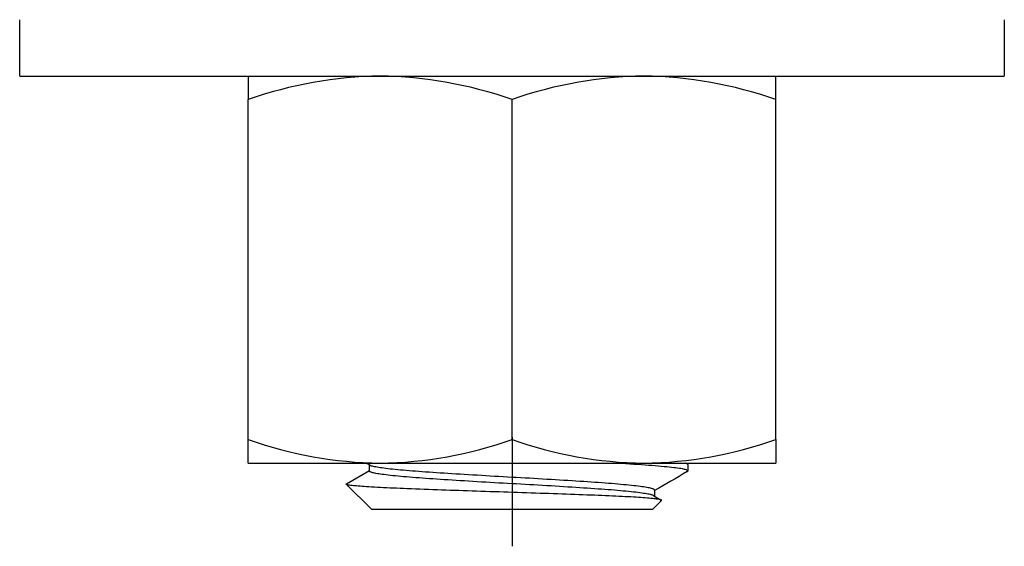
# Model space of a CAD drawing. Units: millimetres. Extents: x 32509 to 40069, y 34230 to 39576.
# Drawn here: x 33891 to 33915, y 35287 to 35300 of the extents above; entities that cross this region are included whole.
import ezdxf

# ---------------------------------------------------------------- set-up
doc = ezdxf.new("R2010")
doc.units = ezdxf.units.MM
doc.layers.add('Visible', color=7, linetype='Continuous', lineweight=35, true_color=0x22346e)

msp = doc.modelspace()

# ---------------------------------------------------------------- linework, layer by layer
at = {"layer": 'Visible', "color": 159, "lineweight": 25, "true_color": 0x22346e}
for p, q in [((33891.221, 35298.385, -432), (33891.221, 35299.716, -432)), ((33914.523, 35299.716, -432), (33914.523, 35298.385, -432)), ((33891.221, 35298.385, -432), (33914.523, 35298.385, -432)), ((33896.63, 35298.385, -432), (33896.63, 35297.827, -432)), ((33909.113, 35297.827, -432), (33909.113, 35298.385, -432)), ((33896.63, 35289.788, -432), (33896.63, 35297.827, -432)), ((33902.872, 35289.788, -432), (33902.872, 35297.827, -432)), ((33909.113, 35289.788, -432), (33909.113, 35297.827, -432)), ((33896.63, 35289.23, -432), (33896.63, 35289.788, -432)), ((33902.872, 35289.845, -432), (33902.872, 35287.265, -432)), ((33909.113, 35289.788, -432), (33909.113, 35289.23, -432)), ((33896.63, 35289.23, -432), (33899.751, 35289.23, -432)), ((33899.497, 35289.046, -432), (33899.497, 35289.188, -432)), ((33899.52, 35289.175, -432), (33899.514, 35289.178, -432)), ((33899.533, 35289.169, -432), (33899.52, 35289.175, -432)), ((33899.55, 35289.163, -432), (33899.533, 35289.169, -432)), ((33899.57, 35289.157, -432), (33899.55, 35289.163, -432)), ((33899.593, 35289.151, -432), (33899.57, 35289.157, -432)), ((33899.619, 35289.145, -432), (33899.593, 35289.151, -432)), ((33899.649, 35289.14, -432), (33899.619, 35289.145, -432)), ((33899.681, 35289.134, -432), (33899.649, 35289.14, -432)), ((33899.716, 35289.128, -432), (33899.681, 35289.134, -432)), ((33899.754, 35289.122, -432), (33899.716, 35289.128, -432)), ((33899.751, 35289.23, -432), (33905.993, 35289.23, -432)), ((33899.795, 35289.117, -432), (33899.754, 35289.122, -432)), ((33899.84, 35289.111, -432), (33899.795, 35289.117, -432)), ((33899.887, 35289.105, -432), (33899.84, 35289.111, -432)), ((33899.937, 35289.099, -432), (33899.887, 35289.105, -432)), ((33899.991, 35289.092, -432), (33899.937, 35289.099, -432)), ((33900.047, 35289.086, -432), (33899.991, 35289.092, -432)), ((33900.106, 35289.08, -432), (33900.047, 35289.086, -432)), ((33900.168, 35289.074, -432), (33900.106, 35289.08, -432)), ((33900.232, 35289.068, -432), (33900.168, 35289.074, -432)), ((33900.299, 35289.062, -432), (33900.232, 35289.068, -432)), ((33905.371, 35289.225, -432), (33905.274, 35289.23, -432)), ((33905.471, 35289.219, -432), (33905.371, 35289.225, -432)), ((33905.569, 35289.214, -432), (33905.471, 35289.219, -432)), ((33905.664, 35289.208, -432), (33905.569, 35289.214, -432)), ((33905.758, 35289.202, -432), (33905.664, 35289.208, -432)), ((33905.849, 35289.196, -432), (33905.758, 35289.202, -432)), ((33905.937, 35289.19, -432), (33905.849, 35289.196, -432)), ((33906.023, 35289.184, -432), (33905.937, 35289.19, -432)), ((33905.993, 35289.23, -432), (33909.113, 35289.23, -432)), ((33906.105, 35289.178, -432), (33906.023, 35289.184, -432)), ((33906.185, 35289.172, -432), (33906.105, 35289.178, -432)), ((33906.261, 35289.166, -432), (33906.185, 35289.172, -432)), ((33906.334, 35289.16, -432), (33906.261, 35289.166, -432)), ((33906.404, 35289.154, -432), (33906.334, 35289.16, -432)), ((33906.47, 35289.147, -432), (33906.404, 35289.154, -432)), ((33906.533, 35289.141, -432), (33906.47, 35289.147, -432)), ((33906.592, 35289.136, -432), (33906.533, 35289.141, -432)), ((33906.648, 35289.13, -432), (33906.592, 35289.136, -432)), ((33906.7, 35289.124, -432), (33906.648, 35289.13, -432)), ((33906.748, 35289.118, -432), (33906.7, 35289.124, -432)), ((33906.792, 35289.112, -432), (33906.748, 35289.118, -432)), ((33906.832, 35289.107, -432), (33906.792, 35289.112, -432)), ((33906.869, 35289.101, -432), (33906.832, 35289.107, -432)), ((33906.903, 35289.095, -432), (33906.869, 35289.101, -432)), ((33906.932, 35289.089, -432), (33906.903, 35289.095, -432)), ((33906.958, 35289.083, -432), (33906.932, 35289.089, -432)), ((33906.98, 35289.077, -432), (33906.958, 35289.083, -432)), ((33906.992, 35289.225, -432), (33906.974, 35289.23, -432)), ((33906.999, 35289.071, -432), (33906.98, 35289.077, -432)), ((33907.008, 35289.219, -432), (33906.992, 35289.225, -432)), ((33907.013, 35289.065, -432), (33906.999, 35289.071, -432)), ((33907.02, 35289.213, -432), (33907.008, 35289.219, -432)), ((33907.024, 35289.059, -432), (33907.013, 35289.065, -432)), ((33907.028, 35289.207, -432), (33907.02, 35289.213, -432)), ((33907.032, 35289.201, -432), (33907.028, 35289.207, -432)), ((33907.032, 35289.198, -432), (33907.032, 35289.201, -432)), ((33907.033, 35289.198, -432), (33907.033, 35289.046, -432)), ((33898.955, 35288.742, -432), (33899.497, 35289.056, -432)), ((33899.498, 35289.041, -432), (33899.497, 35289.046, -432)), ((33899.503, 35289.035, -432), (33899.498, 35289.041, -432)), ((33899.511, 35289.029, -432), (33899.503, 35289.035, -432)), ((33899.522, 35289.023, -432), (33899.511, 35289.029, -432)), ((33899.536, 35289.017, -432), (33899.522, 35289.023, -432)), ((33899.553, 35289.011, -432), (33899.536, 35289.017, -432)), ((33899.574, 35289.005, -432), (33899.553, 35289.011, -432)), ((33899.597, 35288.999, -432), (33899.574, 35289.005, -432)), ((33899.624, 35288.993, -432), (33899.597, 35288.999, -432)), ((33899.653, 35288.988, -432), (33899.624, 35288.993, -432)), ((33899.686, 35288.982, -432), (33899.653, 35288.988, -432)), ((33899.721, 35288.976, -432), (33899.686, 35288.982, -432)), ((33899.759, 35288.97, -432), (33899.721, 35288.976, -432)), ((33899.801, 35288.964, -432), (33899.759, 35288.97, -432)), ((33899.846, 35288.959, -432), (33899.801, 35288.964, -432)), ((33899.893, 35288.953, -432), (33899.846, 35288.959, -432)), ((33899.944, 35288.946, -432), (33899.893, 35288.953, -432)), ((33899.997, 35288.94, -432), (33899.944, 35288.946, -432)), ((33900.054, 35288.934, -432), (33899.997, 35288.94, -432)), ((33900.113, 35288.928, -432), (33900.054, 35288.934, -432)), ((33900.175, 35288.922, -432), (33900.113, 35288.928, -432)), ((33900.239, 35288.916, -432), (33900.175, 35288.922, -432)), ((33900.306, 35288.91, -432), (33900.239, 35288.916, -432)), ((33900.368, 35289.056, -432), (33900.299, 35289.062, -432)), ((33900.375, 35288.904, -432), (33900.306, 35288.91, -432)), ((33900.44, 35289.05, -432), (33900.368, 35289.056, -432)), ((33900.447, 35288.898, -432), (33900.375, 35288.904, -432)), ((33900.514, 35289.044, -432), (33900.44, 35289.05, -432)), ((33900.521, 35288.892, -432), (33900.447, 35288.898, -432)), ((33900.59, 35289.038, -432), (33900.514, 35289.044, -432)), ((33900.597, 35288.886, -432), (33900.521, 35288.892, -432)), ((33900.667, 35289.032, -432), (33900.59, 35289.038, -432)), ((33900.674, 35288.88, -432), (33900.597, 35288.886, -432)), ((33900.747, 35289.026, -432), (33900.667, 35289.032, -432)), ((33900.754, 35288.874, -432), (33900.674, 35288.88, -432)), ((33900.828, 35289.02, -432), (33900.747, 35289.026, -432)), ((33900.835, 35288.869, -432), (33900.754, 35288.874, -432)), ((33900.911, 35289.015, -432), (33900.828, 35289.02, -432)), ((33900.918, 35288.863, -432), (33900.835, 35288.869, -432)), ((33900.996, 35289.009, -432), (33900.911, 35289.015, -432)), ((33901.002, 35288.857, -432), (33900.918, 35288.863, -432)), ((33901.083, 35289.003, -432), (33900.996, 35289.009, -432)), ((33901.089, 35288.851, -432), (33901.002, 35288.857, -432)), ((33901.172, 35288.997, -432), (33901.083, 35289.003, -432)), ((33901.178, 35288.846, -432), (33901.089, 35288.851, -432)), ((33901.263, 35288.991, -432), (33901.172, 35288.997, -432)), ((33901.269, 35288.84, -432), (33901.178, 35288.846, -432)), ((33901.356, 35288.985, -432), (33901.263, 35288.991, -432)), ((33901.361, 35288.834, -432), (33901.269, 35288.84, -432)), ((33901.45, 35288.979, -432), (33901.356, 35288.985, -432)), ((33901.456, 35288.828, -432), (33901.361, 35288.834, -432)), ((33901.546, 35288.973, -432), (33901.45, 35288.979, -432)), ((33901.644, 35288.967, -432), (33901.546, 35288.973, -432)), ((33901.743, 35288.961, -432), (33901.644, 35288.967, -432)), ((33901.842, 35288.955, -432), (33901.743, 35288.961, -432)), ((33901.943, 35288.949, -432), (33901.842, 35288.955, -432)), ((33902.045, 35288.943, -432), (33901.943, 35288.949, -432)), ((33902.147, 35288.937, -432), (33902.045, 35288.943, -432)), ((33902.25, 35288.93, -432), (33902.147, 35288.937, -432)), ((33902.354, 35288.924, -432), (33902.25, 35288.93, -432)), ((33902.457, 35288.918, -432), (33902.354, 35288.924, -432)), ((33902.561, 35288.913, -432), (33902.457, 35288.918, -432)), ((33902.664, 35288.907, -432), (33902.561, 35288.913, -432)), ((33902.768, 35288.901, -432), (33902.664, 35288.907, -432)), ((33902.871, 35288.895, -432), (33902.768, 35288.901, -432)), ((33902.974, 35288.889, -432), (33902.871, 35288.895, -432)), ((33903.077, 35288.884, -432), (33902.974, 35288.889, -432)), ((33903.181, 35288.878, -432), (33903.077, 35288.884, -432)), ((33903.285, 35288.872, -432), (33903.181, 35288.878, -432)), ((33903.388, 35288.866, -432), (33903.285, 35288.872, -432)), ((33903.492, 35288.86, -432), (33903.388, 35288.866, -432)), ((33903.595, 35288.854, -432), (33903.492, 35288.86, -432)), ((33903.697, 35288.848, -432), (33903.595, 35288.854, -432)), ((33903.799, 35288.842, -432), (33903.697, 35288.848, -432)), ((33903.9, 35288.836, -432), (33903.799, 35288.842, -432)), ((33903.999, 35288.829, -432), (33903.9, 35288.836, -432)), ((33907.019, 35289.031, -432), (33907.026, 35289.035, -432)), ((33907.03, 35289.053, -432), (33907.024, 35289.059, -432)), ((33907.026, 35289.035, -432), (33907.031, 35289.041, -432)), ((33907.033, 35289.047, -432), (33907.03, 35289.053, -432)), ((33907.031, 35289.041, -432), (33907.033, 35289.047, -432)), ((33898.949, 35288.735, -432), (33898.95, 35288.739, -432)), ((33898.95, 35288.732, -432), (33898.949, 35288.735, -432)), ((33898.95, 35288.739, -432), (33898.955, 35288.742, -432)), ((33898.955, 35288.728, -432), (33898.95, 35288.732, -432)), ((33899.543, 35288.139, -432), (33898.951, 35288.731, -432)), ((33898.962, 35288.725, -432), (33898.955, 35288.728, -432)), ((33898.973, 35288.721, -432), (33898.962, 35288.725, -432)), ((33898.988, 35288.717, -432), (33898.973, 35288.721, -432)), ((33899.007, 35288.713, -432), (33898.988, 35288.717, -432)), ((33899.03, 35288.71, -432), (33899.007, 35288.713, -432)), ((33899.056, 35288.706, -432), (33899.03, 35288.71, -432)), ((33899.087, 35288.702, -432), (33899.056, 35288.706, -432)), ((33899.12, 35288.698, -432), (33899.087, 35288.702, -432)), ((33899.158, 35288.695, -432), (33899.12, 35288.698, -432)), ((33899.195, 35288.691, -432), (33899.158, 35288.695, -432)), ((33899.235, 35288.688, -432), (33899.195, 35288.691, -432)), ((33899.278, 35288.684, -432), (33899.235, 35288.688, -432)), ((33899.324, 35288.681, -432), (33899.278, 35288.684, -432)), ((33899.373, 35288.677, -432), (33899.324, 35288.681, -432)), ((33899.425, 35288.674, -432), (33899.373, 35288.677, -432)), ((33899.485, 35288.67, -432), (33899.425, 35288.674, -432)), ((33899.549, 35288.666, -432), (33899.485, 35288.67, -432)), ((33899.615, 35288.662, -432), (33899.549, 35288.666, -432)), ((33899.685, 35288.658, -432), (33899.615, 35288.662, -432)), ((33899.758, 35288.654, -432), (33899.685, 35288.658, -432)), ((33899.833, 35288.651, -432), (33899.758, 35288.654, -432)), ((33899.912, 35288.647, -432), (33899.833, 35288.651, -432)), ((33899.986, 35288.643, -432), (33899.912, 35288.647, -432)), ((33900.063, 35288.64, -432), (33899.986, 35288.643, -432)), ((33900.142, 35288.636, -432), (33900.063, 35288.64, -432)), ((33900.223, 35288.632, -432), (33900.142, 35288.636, -432)), ((33900.307, 35288.629, -432), (33900.223, 35288.632, -432)), ((33900.394, 35288.625, -432), (33900.307, 35288.629, -432)), ((33900.49, 35288.621, -432), (33900.394, 35288.625, -432)), ((33900.588, 35288.618, -432), (33900.49, 35288.621, -432)), ((33900.689, 35288.614, -432), (33900.588, 35288.618, -432)), ((33900.791, 35288.61, -432), (33900.689, 35288.614, -432)), ((33900.895, 35288.606, -432), (33900.791, 35288.61, -432)), ((33901.001, 35288.602, -432), (33900.895, 35288.606, -432)), ((33901.108, 35288.599, -432), (33901.001, 35288.602, -432)), ((33901.206, 35288.595, -432), (33901.108, 35288.599, -432)), ((33901.551, 35288.822, -432), (33901.456, 35288.828, -432)), ((33901.648, 35288.815, -432), (33901.551, 35288.822, -432)), ((33901.747, 35288.809, -432), (33901.648, 35288.815, -432)), ((33901.846, 35288.803, -432), (33901.747, 35288.809, -432)), ((33901.947, 35288.797, -432), (33901.846, 35288.803, -432)), ((33902.048, 35288.791, -432), (33901.947, 35288.797, -432)), ((33902.15, 35288.785, -432), (33902.048, 35288.791, -432)), ((33902.253, 35288.779, -432), (33902.15, 35288.785, -432)), ((33902.356, 35288.773, -432), (33902.253, 35288.779, -432)), ((33902.459, 35288.767, -432), (33902.356, 35288.773, -432)), ((33902.562, 35288.761, -432), (33902.459, 35288.767, -432)), ((33902.666, 35288.755, -432), (33902.562, 35288.761, -432)), ((33902.769, 35288.75, -432), (33902.666, 35288.755, -432)), ((33902.871, 35288.744, -432), (33902.769, 35288.75, -432)), ((33902.974, 35288.738, -432), (33902.871, 35288.744, -432)), ((33903.077, 35288.732, -432), (33902.974, 35288.738, -432)), ((33903.18, 35288.727, -432), (33903.077, 35288.732, -432)), ((33903.284, 35288.721, -432), (33903.18, 35288.727, -432)), ((33903.387, 35288.715, -432), (33903.284, 35288.721, -432)), ((33903.49, 35288.709, -432), (33903.387, 35288.715, -432)), ((33903.592, 35288.703, -432), (33903.49, 35288.709, -432)), ((33903.695, 35288.697, -432), (33903.592, 35288.703, -432)), ((33903.796, 35288.691, -432), (33903.695, 35288.697, -432)), ((33903.896, 35288.684, -432), (33903.796, 35288.691, -432)), ((33903.996, 35288.678, -432), (33903.896, 35288.684, -432)), ((33904.094, 35288.672, -432), (33903.996, 35288.678, -432)), ((33904.098, 35288.823, -432), (33903.999, 35288.829, -432)), ((33904.192, 35288.666, -432), (33904.094, 35288.672, -432)), ((33904.196, 35288.817, -432), (33904.098, 35288.823, -432)), ((33904.287, 35288.66, -432), (33904.192, 35288.666, -432)), ((33904.292, 35288.811, -432), (33904.196, 35288.817, -432)), ((33904.382, 35288.654, -432), (33904.287, 35288.66, -432)), ((33904.386, 35288.805, -432), (33904.292, 35288.811, -432)), ((33904.474, 35288.648, -432), (33904.382, 35288.654, -432)), ((33904.479, 35288.799, -432), (33904.386, 35288.805, -432)), ((33904.565, 35288.642, -432), (33904.474, 35288.648, -432)), ((33904.57, 35288.793, -432), (33904.479, 35288.799, -432)), ((33904.654, 35288.636, -432), (33904.565, 35288.642, -432)), ((33904.659, 35288.787, -432), (33904.57, 35288.793, -432)), ((33904.741, 35288.631, -432), (33904.654, 35288.636, -432)), ((33904.746, 35288.782, -432), (33904.659, 35288.787, -432)), ((33904.825, 35288.625, -432), (33904.741, 35288.631, -432)), ((33904.831, 35288.776, -432), (33904.746, 35288.782, -432)), ((33904.908, 35288.619, -432), (33904.825, 35288.625, -432)), ((33904.914, 35288.77, -432), (33904.831, 35288.776, -432)), ((33904.989, 35288.613, -432), (33904.908, 35288.619, -432)), ((33904.995, 35288.764, -432), (33904.914, 35288.77, -432)), ((33905.069, 35288.608, -432), (33904.989, 35288.613, -432)), ((33905.075, 35288.758, -432), (33904.995, 35288.764, -432)), ((33905.147, 35288.602, -432), (33905.069, 35288.608, -432)), ((33905.153, 35288.753, -432), (33905.075, 35288.758, -432)), ((33905.222, 35288.596, -432), (33905.147, 35288.602, -432)), ((33905.229, 35288.747, -432), (33905.153, 35288.753, -432)), ((33905.302, 35288.741, -432), (33905.229, 35288.747, -432)), ((33905.374, 35288.735, -432), (33905.302, 35288.741, -432)), ((33905.443, 35288.728, -432), (33905.374, 35288.735, -432)), ((33905.51, 35288.722, -432), (33905.443, 35288.728, -432)), ((33905.575, 35288.716, -432), (33905.51, 35288.722, -432)), ((33905.637, 35288.71, -432), (33905.575, 35288.716, -432)), ((33905.696, 35288.704, -432), (33905.637, 35288.71, -432)), ((33905.752, 35288.698, -432), (33905.696, 35288.704, -432)), ((33905.805, 35288.692, -432), (33905.752, 35288.698, -432)), ((33905.856, 35288.686, -432), (33905.805, 35288.692, -432)), ((33905.903, 35288.68, -432), (33905.856, 35288.686, -432)), ((33905.948, 35288.674, -432), (33905.903, 35288.68, -432)), ((33905.989, 35288.668, -432), (33905.948, 35288.674, -432)), ((33906.027, 35288.662, -432), (33905.989, 35288.668, -432)), ((33906.063, 35288.656, -432), (33906.027, 35288.662, -432)), ((33906.095, 35288.651, -432), (33906.063, 35288.656, -432)), ((33906.124, 35288.645, -432), (33906.095, 35288.651, -432)), ((33906.15, 35288.639, -432), (33906.124, 35288.645, -432)), ((33906.173, 35288.633, -432), (33906.15, 35288.639, -432)), ((33906.193, 35288.627, -432), (33906.173, 35288.633, -432)), ((33906.21, 35288.621, -432), (33906.193, 35288.627, -432)), ((33906.224, 35288.615, -432), (33906.21, 35288.621, -432)), ((33906.234, 35288.609, -432), (33906.224, 35288.615, -432)), ((33906.242, 35288.603, -432), (33906.234, 35288.609, -432)), ((33906.246, 35288.597, -432), (33906.242, 35288.603, -432)), ((33901.306, 35288.591, -432), (33901.206, 35288.595, -432)), ((33901.407, 35288.588, -432), (33901.306, 35288.591, -432)), ((33901.509, 35288.584, -432), (33901.407, 35288.588, -432)), ((33901.613, 35288.581, -432), (33901.509, 35288.584, -432)), ((33901.716, 35288.577, -432), (33901.613, 35288.581, -432)), ((33901.821, 35288.574, -432), (33901.716, 35288.577, -432)), ((33901.926, 35288.57, -432), (33901.821, 35288.574, -432)), ((33902.031, 35288.567, -432), (33901.926, 35288.57, -432)), ((33902.137, 35288.563, -432), (33902.031, 35288.567, -432)), ((33902.244, 35288.559, -432), (33902.137, 35288.563, -432)), ((33902.351, 35288.556, -432), (33902.244, 35288.559, -432)), ((33902.459, 35288.552, -432), (33902.351, 35288.556, -432)), ((33902.567, 35288.549, -432), (33902.459, 35288.552, -432)), ((33902.676, 35288.545, -432), (33902.567, 35288.549, -432)), ((33902.785, 35288.542, -432), (33902.676, 35288.545, -432)), ((33902.894, 35288.538, -432), (33902.785, 35288.542, -432)), ((33903.002, 35288.535, -432), (33902.894, 35288.538, -432)), ((33903.11, 35288.532, -432), (33903.002, 35288.535, -432)), ((33903.217, 35288.528, -432), (33903.11, 35288.532, -432)), ((33903.324, 35288.524, -432), (33903.217, 35288.528, -432)), ((33903.43, 35288.521, -432), (33903.324, 35288.524, -432)), ((33903.536, 35288.517, -432), (33903.43, 35288.521, -432)), ((33903.641, 35288.514, -432), (33903.536, 35288.517, -432)), ((33903.746, 35288.51, -432), (33903.641, 35288.514, -432)), ((33903.85, 35288.507, -432), (33903.746, 35288.51, -432)), ((33903.954, 35288.503, -432), (33903.85, 35288.507, -432)), ((33904.056, 35288.499, -432), (33903.954, 35288.503, -432)), ((33904.157, 35288.496, -432), (33904.056, 35288.499, -432)), ((33904.257, 35288.492, -432), (33904.157, 35288.496, -432)), ((33904.355, 35288.488, -432), (33904.257, 35288.492, -432)), ((33904.451, 35288.485, -432), (33904.355, 35288.488, -432)), ((33904.546, 35288.481, -432), (33904.451, 35288.485, -432)), ((33904.64, 35288.477, -432), (33904.546, 35288.481, -432)), ((33904.732, 35288.474, -432), (33904.64, 35288.477, -432)), ((33904.822, 35288.47, -432), (33904.732, 35288.474, -432)), ((33904.912, 35288.467, -432), (33904.822, 35288.47, -432)), ((33904.999, 35288.463, -432), (33904.912, 35288.467, -432)), ((33905.085, 35288.46, -432), (33904.999, 35288.463, -432)), ((33905.168, 35288.456, -432), (33905.085, 35288.46, -432)), ((33905.248, 35288.453, -432), (33905.168, 35288.456, -432)), ((33905.296, 35288.59, -432), (33905.222, 35288.596, -432)), ((33905.327, 35288.449, -432), (33905.248, 35288.453, -432)), ((33905.368, 35288.584, -432), (33905.296, 35288.59, -432)), ((33905.403, 35288.445, -432), (33905.327, 35288.449, -432)), ((33905.437, 35288.578, -432), (33905.368, 35288.584, -432)), ((33905.476, 35288.442, -432), (33905.403, 35288.445, -432)), ((33905.504, 35288.572, -432), (33905.437, 35288.578, -432)), ((33905.548, 35288.438, -432), (33905.476, 35288.442, -432)), ((33905.568, 35288.566, -432), (33905.504, 35288.572, -432)), ((33905.617, 35288.434, -432), (33905.548, 35288.438, -432)), ((33905.63, 35288.559, -432), (33905.568, 35288.566, -432)), ((33905.683, 35288.431, -432), (33905.617, 35288.434, -432)), ((33905.689, 35288.553, -432), (33905.63, 35288.559, -432)), ((33905.747, 35288.427, -432), (33905.683, 35288.431, -432)), ((33905.746, 35288.547, -432), (33905.689, 35288.553, -432)), ((33905.799, 35288.541, -432), (33905.746, 35288.547, -432)), ((33905.809, 35288.423, -432), (33905.747, 35288.427, -432)), ((33905.85, 35288.535, -432), (33905.799, 35288.541, -432)), ((33905.868, 35288.419, -432), (33905.809, 35288.423, -432)), ((33905.898, 35288.529, -432), (33905.85, 35288.535, -432)), ((33905.924, 35288.416, -432), (33905.868, 35288.419, -432)), ((33905.942, 35288.523, -432), (33905.898, 35288.529, -432)), ((33905.977, 35288.412, -432), (33905.924, 35288.416, -432)), ((33905.984, 35288.517, -432), (33905.942, 35288.523, -432)), ((33906.027, 35288.408, -432), (33905.977, 35288.412, -432)), ((33906.022, 35288.512, -432), (33905.984, 35288.517, -432)), ((33906.058, 35288.506, -432), (33906.022, 35288.512, -432)), ((33906.075, 35288.405, -432), (33906.027, 35288.408, -432)), ((33906.09, 35288.5, -432), (33906.058, 35288.506, -432)), ((33906.119, 35288.401, -432), (33906.075, 35288.405, -432)), ((33906.12, 35288.494, -432), (33906.09, 35288.5, -432)), ((33906.16, 35288.397, -432), (33906.119, 35288.401, -432)), ((33906.146, 35288.489, -432), (33906.12, 35288.494, -432)), ((33906.17, 35288.483, -432), (33906.146, 35288.489, -432)), ((33906.198, 35288.394, -432), (33906.16, 35288.397, -432)), ((33906.19, 35288.477, -432), (33906.17, 35288.483, -432)), ((33906.208, 35288.471, -432), (33906.19, 35288.477, -432)), ((33906.234, 35288.39, -432), (33906.198, 35288.394, -432)), ((33906.222, 35288.465, -432), (33906.208, 35288.471, -432)), ((33906.23, 35288.461, -432), (33906.222, 35288.465, -432)), ((33906.23, 35288.461, -432), (33906.405, 35288.359, -432)), ((33906.266, 35288.386, -432), (33906.234, 35288.39, -432)), ((33906.246, 35288.593, -432), (33906.246, 35288.597, -432)), ((33906.247, 35288.593, -432), (33906.247, 35288.451, -432)), ((33906.295, 35288.383, -432), (33906.266, 35288.386, -432)), ((33906.321, 35288.379, -432), (33906.295, 35288.383, -432)), ((33906.344, 35288.376, -432), (33906.321, 35288.379, -432)), ((33906.364, 35288.372, -432), (33906.344, 35288.376, -432)), ((33906.38, 35288.368, -432), (33906.364, 35288.372, -432)), ((33906.393, 35288.364, -432), (33906.38, 35288.368, -432)), ((33899.543, 35288.139, -432), (33906.201, 35288.139, -432)), ((33906.409, 35288.347, -432), (33906.201, 35288.139, -432)), ((33906.402, 35288.361, -432), (33906.393, 35288.364, -432)), ((33906.408, 35288.357, -432), (33906.402, 35288.361, -432)), ((33906.411, 35288.353, -432), (33906.408, 35288.357, -432)), ((33906.409, 35288.347, -432), (33906.411, 35288.349, -432)), ((33906.411, 35288.349, -432), (33906.411, 35288.353, -432))]:
    msp.add_line(p, q, dxfattribs=at)
for centre, radius, start, end in [((33899.885, 35288.618, -432), 9.767, 90.7884, 109.4677), ((33899.617, 35288.619, -432), 9.766, 70.5316, 89.2122), ((33906.127, 35288.618, -432), 9.767, 90.7884, 109.4677), ((33905.858, 35288.619, -432), 9.766, 70.5316, 89.2122), ((33899.885, 35298.997, -432), 9.767, 250.5323, 269.2116), ((33899.617, 35298.996, -432), 9.766, 270.7878, 289.4684), ((33906.127, 35298.997, -432), 9.767, 250.5323, 269.2116), ((33905.858, 35298.996, -432), 9.766, 270.7878, 289.4684), ((33268.956, 34202.399, -432), 1256.46, 59.877349, 59.882088), ((34547.748, 36395.35, -432), 1278.308, 239.916964, 239.918465), ((34547.395, 34183.438, -432), 1277.66, 120.080062, 120.120106)]:
    msp.add_arc(centre, radius, start, end, dxfattribs=at)

doc.saveas('drawing.dxf')
